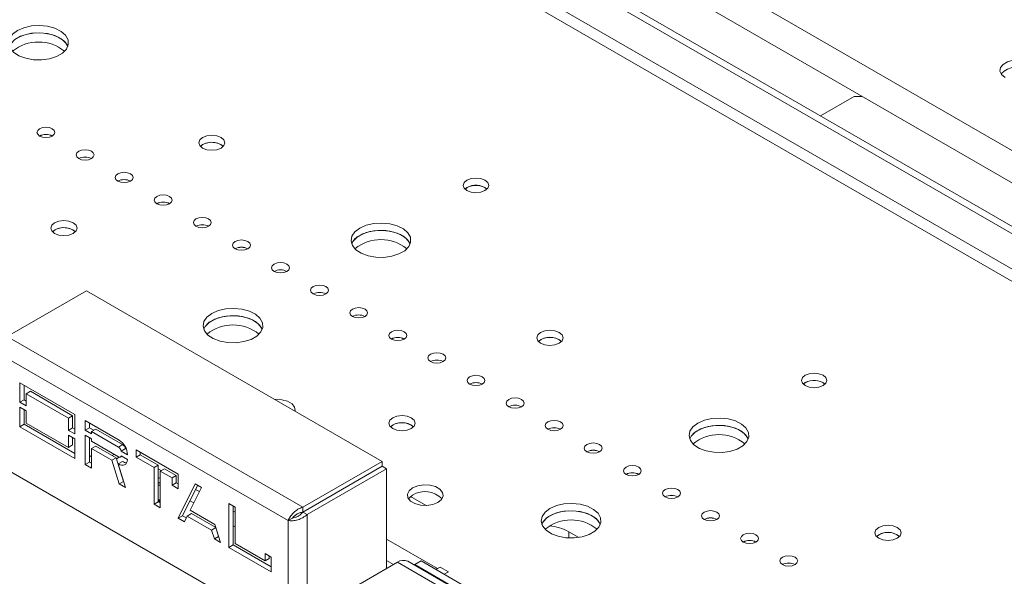
# Model space of a CAD drawing. Units: millimetres. Extents: x 1 to 558, y -67 to 204.
# Drawn here: x 212 to 221, y 58 to 63 of the extents above; entities that cross this region are included whole.
import ezdxf

# ---------------------------------------------------------------- set-up
doc = ezdxf.new("R2010")
doc.units = ezdxf.units.MM

msp = doc.modelspace()

# ---------------------------------------------------------------- linework, layer by layer
at = {"color": 7, "linetype": 'Continuous', "lineweight": 15}
for p, q in [((188.29961068, 80.1244273), (250.80785013, 44.03918876)), ((250.96409814, 43.3129807), (187.41316066, 80.000156)), ((250.91106513, 43.2823654), (187.36012765, 79.9695407)), ((188.23086626, 79.89307122), (250.64593457, 43.86161924)), ((219.03840512, 61.74329099), (219.32110416, 61.90648967)), ((219.3879153, 61.90648967), (219.32110416, 61.90648967)), ((213.86931088, 61.50246718), (213.85072569, 61.48818501)), ((216.08167122, 61.14375787), (216.06473803, 61.13100647)), ((216.23104753, 61.14324761), (216.24811314, 61.13031147)), ((212.63187401, 60.78811008), (212.61328883, 60.77382792)), ((212.23472604, 59.89716858), (212.89763864, 60.27985989)), ((212.89763864, 60.27985989), (215.37201238, 58.85143433)), ((212.23472604, 59.89716858), (214.70909977, 58.46874303)), ((216.69773801, 59.86965096), (216.67915282, 59.85536879)), ((212.1991207, 59.73401635), (214.58560608, 58.35632767)), ((212.80016146, 59.24414826), (212.34054205, 59.5094809)), ((212.34054205, 59.5094809), (212.34054205, 59.34617274)), ((212.37589739, 59.4890707), (212.37589739, 59.36658294)), ((218.91009835, 59.51094164), (218.89316516, 59.49819024)), ((219.05947465, 59.51043139), (219.07659133, 59.49744327)), ((212.39357506, 59.41762504), (212.4289304, 59.43803524)), ((212.39357506, 59.31555743), (212.39357506, 59.41762504)), ((212.39357506, 59.41762504), (212.74712845, 59.21352301)), ((212.4289304, 59.43803524), (212.78248379, 59.23393321)), ((212.34054205, 59.34617274), (212.37589739, 59.36658294)), ((212.34054205, 59.34617274), (212.39357506, 59.31555743)), ((212.37589739, 59.36658294), (212.39357506, 59.35637784)), ((212.39357506, 59.27473039), (212.34054205, 59.3053457)), ((212.34054205, 59.3053457), (212.34054205, 59.14203754)), ((212.37589739, 59.2849355), (212.37589739, 59.16244774)), ((212.39357506, 59.17266279), (212.39357506, 59.27473039)), ((212.74712845, 59.21352301), (212.78248379, 59.23393321)), ((212.78248379, 59.23393321), (212.78248379, 59.13186561)), ((212.80016146, 59.0808401), (212.80016146, 59.24414826)), ((214.5386664, 57.45180597), (211.53346258, 59.18667321)), ((212.34054205, 59.14203754), (212.37589739, 59.16244774)), ((212.34054205, 59.14203754), (212.80016146, 58.8767049)), ((212.37589739, 59.16244774), (212.80016146, 58.91752531)), ((212.74712845, 58.96856076), (212.39357506, 59.17266279)), ((212.74712845, 59.21352301), (212.74712845, 59.11145541)), ((213.17139252, 59.02984114), (212.88854981, 59.19312276)), ((212.88854981, 59.19312276), (212.88854981, 59.11146868)), ((212.92390515, 59.17271256), (212.92390515, 59.13187888)), ((215.46030114, 59.15529386), (215.44171595, 59.14101169)), ((212.74712845, 59.11145541), (212.78248379, 59.13186561)), ((212.74712845, 59.11145541), (212.80016146, 59.0808401)), ((212.80016146, 59.04001306), (212.74712845, 59.07062837)), ((212.74712845, 59.07062837), (212.74712845, 58.96856076)), ((212.78248379, 59.13186561), (212.80016146, 59.12166051)), ((212.88854981, 59.11146868), (212.92390515, 59.13187888)), ((212.88854981, 59.11146868), (212.94158282, 59.08085337)), ((212.88854981, 59.07064164), (212.88854981, 58.82567939)), ((212.94158282, 59.04002633), (212.88854981, 59.07064164)), ((212.92390515, 59.13187888), (212.95925761, 59.11147034)), ((212.94158282, 59.10126689), (212.97693816, 59.1216771)), ((212.94158282, 59.08085337), (212.94158282, 59.10126689)), ((212.94158282, 59.10126689), (213.16569031, 58.97189239)), ((212.97693816, 59.1216771), (213.20104564, 58.9923026)), ((212.74712845, 58.96856076), (212.78248379, 58.98897097)), ((212.78248379, 59.05021816), (212.78248379, 58.98897097)), ((212.80016146, 58.8767049), (212.80016146, 59.04001306)), ((212.92390515, 59.05023143), (212.92390515, 58.8460896)), ((212.94158282, 59.01961281), (212.94158282, 59.04002633)), ((213.16569031, 58.89023831), (212.94158282, 59.01961281)), ((212.94158282, 58.95837225), (212.97693816, 58.97878245)), ((212.97693816, 58.97878245), (213.14664378, 58.88081348)), ((213.16569031, 58.97189239), (213.20104564, 58.9923026)), ((212.94158282, 58.79506409), (212.94158282, 58.95837225)), ((212.94158282, 58.95837225), (213.11128844, 58.86040328)), ((213.13094771, 58.91029479), (213.11326142, 58.90008471)), ((213.18287129, 58.88853698), (213.1934349, 58.89463522)), ((213.18907019, 58.93798195), (213.22442553, 58.95839216)), ((213.18907019, 58.93798195), (213.2421032, 58.90736665)), ((213.2421032, 58.86653961), (213.18907019, 58.89715491)), ((213.22729572, 58.96591531), (213.2230444, 58.96346107)), ((213.22442553, 58.95839216), (213.23263308, 58.95365404)), ((213.66636727, 58.7440983), (213.31281388, 58.94820032)), ((213.31281388, 58.94820032), (213.31281388, 58.88695976)), ((213.31281388, 58.88695976), (213.34816922, 58.90736997)), ((213.34816922, 58.92779012), (213.34816922, 58.90736997)), ((213.34816922, 58.90736997), (213.49909491, 58.82024242)), ((212.88854981, 58.82567939), (212.92390515, 58.8460896)), ((212.88854981, 58.82567939), (212.94158282, 58.79506409)), ((212.92390515, 58.8460896), (212.94158282, 58.83588449)), ((213.11128844, 58.86040328), (213.14664378, 58.88081348)), ((213.11128844, 58.86040328), (213.17139252, 58.66239777)), ((213.14664378, 58.88081348), (213.20674786, 58.68280797)), ((213.17252026, 58.88742667), (213.14879402, 58.8737298)), ((213.16404481, 58.83069936), (213.19940014, 58.85110956)), ((213.22442553, 58.63178247), (213.16404481, 58.83069936)), ((213.23150811, 58.83983882), (213.23607582, 58.8424757)), ((213.31281388, 58.88695976), (213.46373957, 58.79983222)), ((213.46373957, 58.79983222), (213.49909491, 58.82024242)), ((213.49909491, 58.82024242), (213.49909491, 58.51403961)), ((215.37201238, 58.85143433), (214.70909977, 58.46874303)), ((215.37201238, 58.81060729), (215.37201238, 58.85143433)), ((213.16988076, 58.80426211), (213.17174337, 58.80533737)), ((213.18042585, 58.76952262), (213.18228846, 58.77059788)), ((213.46373957, 58.79983222), (213.46373957, 58.49362941)), ((213.49909491, 58.78944299), (213.52412094, 58.77499577)), ((213.51544157, 58.76998528), (213.55079691, 58.79039549)), ((213.51544157, 58.46378248), (213.51544157, 58.76998528)), ((213.51544157, 58.76998528), (213.61466526, 58.71270467)), ((213.55079691, 58.79039549), (213.6500206, 58.73311487)), ((213.61466526, 58.71270467), (213.6500206, 58.73311487)), ((213.6500206, 58.73311487), (213.6500206, 58.67187431)), ((213.66636727, 58.62161717), (213.66636727, 58.7440983)), ((215.37201238, 58.81060729), (214.70909977, 58.42791599)), ((214.70934977, 58.42748298), (215.37226238, 58.81017428)), ((214.74470511, 58.40707278), (215.40761772, 58.78976408)), ((215.37226238, 58.81017428), (215.40761772, 58.78976408)), ((215.40761772, 58.78976408), (215.40761772, 57.95344089)), ((213.17139252, 58.66239777), (213.20674786, 58.68280797)), ((213.17139252, 58.66239777), (213.22442553, 58.63178247)), ((213.20674786, 58.68280797), (213.20940195, 58.6812758)), ((213.49909491, 58.70857055), (213.51544157, 58.71800728)), ((213.49909491, 58.66774351), (213.51544157, 58.67718024)), ((213.51544157, 58.65112204), (213.49909491, 58.65112204)), ((213.61466526, 58.71270467), (213.61466526, 58.65146411)), ((213.61466526, 58.65146411), (213.6500206, 58.67187431)), ((213.61466526, 58.65146411), (213.66636727, 58.62161717)), ((213.6500206, 58.67187431), (213.66636727, 58.66243758)), ((213.80778862, 58.66245749), (213.66636727, 58.37665493)), ((213.82743303, 58.65111701), (213.70172261, 58.39706513)), ((213.85949063, 58.63261055), (213.80778862, 58.66245749)), ((213.76520972, 58.44207552), (213.85949063, 58.63261055)), ((213.8428742, 58.59902994), (213.81081661, 58.61753639)), ((213.46373957, 58.49362941), (213.49909491, 58.51403961)), ((213.46373957, 58.49362941), (213.51544157, 58.46378248)), ((213.51544157, 58.52864092), (213.49909491, 58.52864092)), ((213.49909491, 58.51403961), (213.51544157, 58.50460288)), ((213.50265089, 58.51198679), (213.50265089, 58.52864092)), ((213.50765089, 58.52864092), (213.50765089, 58.50910035)), ((213.79573375, 58.50376242), (213.76367616, 58.52226888)), ((214.09063134, 58.49917586), (214.09063134, 58.1317325)), ((214.14233334, 58.46932893), (214.09063134, 58.49917586)), ((215.61027708, 58.55845952), (215.74086718, 58.48307146)), ((213.7416395, 58.39444176), (213.77699484, 58.41485196)), ((213.97278021, 58.32224763), (213.76520972, 58.44207552)), ((213.77699484, 58.41485196), (213.98000377, 58.2976574)), ((214.12598668, 58.47876566), (214.12598668, 58.1521427)), ((214.14233334, 58.42615586), (214.12598668, 58.43559259)), ((214.14233334, 58.16312613), (214.14233334, 58.46932893)), ((214.70909977, 58.42791599), (214.70909977, 58.46874303)), ((214.70934977, 58.42748298), (214.74470511, 58.40707278)), ((213.66636727, 58.37665493), (213.70172261, 58.39706513)), ((213.66636727, 58.37665493), (213.71806927, 58.346808)), ((213.70172261, 58.39706513), (213.7337802, 58.37855868)), ((213.71806927, 58.346808), (213.7416395, 58.39444176)), ((213.7416395, 58.39444176), (213.94464843, 58.2772472)), ((214.01992066, 58.1725529), (213.97278021, 58.32224763)), ((214.58560608, 58.35632767), (214.62096142, 58.37673787)), ((213.94464843, 58.2772472), (213.98000377, 58.2976574)), ((213.94464843, 58.2772472), (213.96821865, 58.20239983)), ((213.98000377, 58.2976574), (214.00357399, 58.22281004)), ((214.14233334, 58.30367474), (214.12598668, 58.31311147)), ((216.93461878, 58.26320544), (217.01676543, 58.21578318)), ((216.93461878, 58.26320544), (216.93461878, 58.21126319)), ((219.52616513, 58.23683473), (219.50757994, 58.22255257)), ((213.96821865, 58.20239983), (214.00357399, 58.22281004)), ((213.96821865, 58.20239983), (214.01992066, 58.1725529)), ((214.00357399, 58.22281004), (214.00420973, 58.22244304)), ((214.39248272, 58.01871796), (214.14233334, 58.16312613)), ((214.09063134, 58.1317325), (214.12598668, 58.1521427)), ((214.09063134, 58.1317325), (214.44418473, 57.92763047)), ((214.12598668, 58.1521427), (214.44418473, 57.96845088)), ((214.44418473, 58.05011159), (214.39248272, 58.07995852)), ((214.39248272, 58.07995852), (214.39248272, 58.01871796)), ((214.39248272, 58.01871796), (214.42783806, 58.03912816)), ((214.42783806, 58.05954832), (214.42783806, 58.03912816)), ((214.44418473, 57.92763047), (214.44418473, 58.05011159)), ((215.50135853, 58.00755631), (214.5386664, 57.45180597)), ((245.25287635, 40.83237066), (215.50135853, 58.00755631)), ((245.30236962, 40.86094251), (215.58585167, 58.01592317)), ((215.69718191, 58.01851191), (215.6441489, 57.98789661)), ((215.69718191, 58.01851191), (245.3602769, 40.89437167)), ((215.6441489, 57.98789661), (215.63927542, 57.98508229)), ((215.6441489, 57.98789661), (245.30724389, 40.86375637)), ((215.83419302, 57.95467893), (215.82177133, 57.94658797)), ((215.83419302, 57.95467893), (215.85628094, 57.96743001)), ((215.92699161, 57.9266096), (215.85628094, 57.96743001)), ((215.89168512, 57.9062276), (215.92699161, 57.9266096))]:
    msp.add_line(p, q, dxfattribs=at)
at = {"color": 8, "linetype": 'Continuous', "lineweight": 15}
for p, q in [((250.65469726, 43.13436738), (187.36012765, 79.67354465)), ((250.56630173, 43.08333772), (187.35987765, 79.57162967)), ((212.92390515, 58.90000526), (212.94158282, 58.88980016)), ((214.86176666, 58.51604871), (214.8622667, 58.51576005)), ((214.74470511, 58.40707278), (214.74470511, 57.57074958)), ((214.58560608, 58.35632767), (214.58560608, 57.47890367)), ((215.40761772, 58.20093561), (215.83419302, 57.95467893)), ((215.40761772, 58.0215751), (215.46663007, 57.98750799))]:
    msp.add_line(p, q, dxfattribs=at)
at = {"color": 7, "linetype": 'Continuous', "lineweight": 15, "flags": 128}
for points in [[(212.32074703, 62.45767462), (212.27960861, 62.42635726), (212.25463195, 62.38979391), (212.24766947, 62.3506963), (212.25923753, 62.31196413), (212.28847819, 62.27646998), (212.33322281, 62.24684629), (212.39015286, 62.22529012), (212.45504613, 62.21340019), (212.52308976, 62.21205832), (212.58923728, 62.22136403), (212.64858282, 62.24062716), (212.696725, 62.26841905), (212.73009334, 62.3026785), (212.74621304, 62.34086465), (212.7438886, 62.3801454), (212.72329241, 62.41760749), (212.68595198, 62.45047251), (212.63463669, 62.47630303), (212.57315236, 62.4931833), (212.506059, 62.4998614), (212.43833262, 62.49584205), (212.37499617, 62.48142333), (212.32074703, 62.45767462)], [(212.74182822, 62.32501366), (212.73580992, 62.33804253), (212.70656926, 62.37353668), (212.66182464, 62.40316037), (212.60489459, 62.42471654), (212.54000132, 62.43660647), (212.47195769, 62.43794834), (212.40581017, 62.42864263), (212.34646463, 62.4093795), (212.29832245, 62.38158761), (212.26495411, 62.34732816), (212.25321926, 62.32501373)], [(212.74183211, 62.32500333), (212.72329241, 62.35636693), (212.68595198, 62.38923195), (212.63463669, 62.41506247), (212.57315236, 62.43194274), (212.506059, 62.43862084), (212.43833262, 62.43460148), (212.37499617, 62.42018277), (212.32074703, 62.39643406)], [(220.58328977, 62.06385392), (220.55340962, 62.08848868), (220.53992658, 62.11753744), (220.54446691, 62.14749648), (220.56648298, 62.17475232), (220.60331932, 62.19601749), (220.65053293, 62.20872709), (220.70242915, 62.21134817), (220.75274853, 62.20356458), (220.7954218, 62.18631513)], [(212.50636256, 61.63616396), (212.4901046, 61.62211754), (212.48439557, 61.60554866), (212.4901046, 61.58897977), (212.50636256, 61.57493335), (212.53069431, 61.56554783), (212.55939557, 61.56225208), (212.58809683, 61.56554783), (212.61242858, 61.57493335), (212.62868653, 61.58897977), (212.63439557, 61.60554866), (212.62868653, 61.62211754), (212.61242858, 61.63616396), (212.58809683, 61.64554948), (212.55939557, 61.64884524), (212.53069431, 61.64554948), (212.50636256, 61.63616396)], [(213.86931088, 61.56370774), (213.84546588, 61.54310632), (213.83709263, 61.5188053), (213.84546588, 61.49450427), (213.86931088, 61.47390285), (213.90499745, 61.46013742), (213.94709263, 61.45530365), (213.9891878, 61.46013742), (214.02487437, 61.47390285), (214.04871938, 61.49450427), (214.05709263, 61.5188053), (214.04871938, 61.54310632), (214.02487437, 61.56370774), (213.9891878, 61.57747317), (213.94709263, 61.58230694), (213.90499745, 61.57747317), (213.86931088, 61.56370774)], [(212.83339945, 61.44736959), (212.81714149, 61.43332316), (212.81143245, 61.41675428), (212.81714149, 61.4001854), (212.83339945, 61.38613898), (212.8577312, 61.37675346), (212.88643245, 61.3734577), (212.91513371, 61.37675346), (212.93946546, 61.38613898), (212.95572342, 61.4001854), (212.96143245, 61.41675428), (212.95572342, 61.43332316), (212.93946546, 61.44736959), (212.91513371, 61.4567551), (212.88643245, 61.46005086), (212.8577312, 61.4567551), (212.83339945, 61.44736959)], [(213.16043633, 61.25857521), (213.14417838, 61.24452879), (213.13846934, 61.22795991), (213.14417838, 61.21139102), (213.16043633, 61.1973446), (213.18476808, 61.18795908), (213.21346934, 61.18466333), (213.2421706, 61.18795908), (213.26650235, 61.1973446), (213.28276031, 61.21139102), (213.28846934, 61.22795991), (213.28276031, 61.24452879), (213.26650235, 61.25857521), (213.2421706, 61.26796073), (213.21346934, 61.27125648), (213.18476808, 61.26796073), (213.16043633, 61.25857521)], [(216.08167122, 61.20499843), (216.05863912, 61.18509933), (216.05055132, 61.16162675), (216.05863912, 61.13815416), (216.08167122, 61.11825507), (216.1161412, 61.10495891), (216.15680132, 61.10028993), (216.19746143, 61.10495891), (216.23193141, 61.11825507), (216.25496352, 61.13815416), (216.26305132, 61.16162675), (216.25496352, 61.18509933), (216.23193141, 61.20499843), (216.19746143, 61.21829458), (216.15680132, 61.22296357), (216.1161412, 61.21829458), (216.08167122, 61.20499843)], [(213.48747322, 61.06978083), (213.47121526, 61.05573441), (213.46550623, 61.03916553), (213.47121526, 61.02259665), (213.48747322, 61.00855023), (213.51180497, 60.99916471), (213.54050623, 60.99586895), (213.56920748, 60.99916471), (213.59353924, 61.00855023), (213.60979719, 61.02259665), (213.61550623, 61.03916553), (213.60979719, 61.05573441), (213.59353924, 61.06978083), (213.56920748, 61.07916635), (213.54050623, 61.08246211), (213.51180497, 61.07916635), (213.48747322, 61.06978083)], [(213.81451011, 60.88098646), (213.79825215, 60.86694004), (213.79254311, 60.85037115), (213.79825215, 60.83380227), (213.81451011, 60.81975585), (213.83884186, 60.81037033), (213.86754311, 60.80707458), (213.89624437, 60.81037033), (213.92057612, 60.81975585), (213.93683408, 60.83380227), (213.94254311, 60.85037115), (213.93683408, 60.86694004), (213.92057612, 60.88098646), (213.89624437, 60.89037198), (213.86754311, 60.89366773), (213.83884186, 60.89037198), (213.81451011, 60.88098646)], [(212.63187401, 60.84935064), (212.60802901, 60.82874923), (212.59965576, 60.8044482), (212.60802901, 60.78014717), (212.63187401, 60.75954575), (212.66756058, 60.74578032), (212.70965576, 60.74094655), (212.75175094, 60.74578032), (212.78743751, 60.75954575), (212.81128251, 60.78014717), (212.81965576, 60.8044482), (212.81128251, 60.82874923), (212.78743751, 60.84935064), (212.75175094, 60.86311607), (212.70965576, 60.86794985), (212.66756058, 60.86311607), (212.63187401, 60.84935064)], [(215.18452949, 60.8044482), (215.14339107, 60.77313083), (215.11841442, 60.73656748), (215.11145193, 60.69746987), (215.12302, 60.6587377), (215.15226066, 60.62324355), (215.19700527, 60.59361987), (215.25393533, 60.5720637), (215.31882859, 60.56017377), (215.38687223, 60.55883189), (215.45301974, 60.5681376), (215.51236529, 60.58740073), (215.56050747, 60.61519262), (215.5938758, 60.64945208), (215.60999551, 60.68763822), (215.60767107, 60.72691898), (215.58707487, 60.76438106), (215.54973445, 60.79724609), (215.49841916, 60.8230766), (215.43693483, 60.83995687), (215.36984147, 60.84663497), (215.30211508, 60.84261562), (215.23877863, 60.8281969), (215.18452949, 60.8044482)], [(215.60562202, 60.6717571), (215.59959238, 60.68481611), (215.57035172, 60.72031025), (215.52560711, 60.74993394), (215.46867705, 60.77149011), (215.40378379, 60.78338004), (215.33574015, 60.78472191), (215.26959263, 60.7754162), (215.21024709, 60.75615307), (215.16210491, 60.72836118), (215.12873658, 60.69410173), (215.11699031, 60.67175696)], [(215.60561457, 60.6717769), (215.58707487, 60.7031405), (215.54973445, 60.73600552), (215.49841916, 60.76183604), (215.43693483, 60.77871631), (215.36984147, 60.78539441), (215.30211508, 60.78137506), (215.23877863, 60.76695634), (215.18452949, 60.74320764)], [(214.14154699, 60.69219208), (214.12528904, 60.67814566), (214.11958, 60.66157678), (214.12528904, 60.64500789), (214.14154699, 60.63096147), (214.16587874, 60.62157595), (214.19458, 60.6182802), (214.22328126, 60.62157595), (214.24761301, 60.63096147), (214.26387096, 60.64500789), (214.26958, 60.66157678), (214.26387096, 60.67814566), (214.24761301, 60.69219208), (214.22328126, 60.7015776), (214.19458, 60.70487336), (214.16587874, 60.7015776), (214.14154699, 60.69219208)], [(214.46858388, 60.50339771), (214.45232592, 60.48935128), (214.44661689, 60.4727824), (214.45232592, 60.45621352), (214.46858388, 60.4421671), (214.49291563, 60.43278158), (214.52161689, 60.42948582), (214.55031814, 60.43278158), (214.57464989, 60.4421671), (214.59090785, 60.45621352), (214.59661689, 60.4727824), (214.59090785, 60.48935128), (214.57464989, 60.50339771), (214.55031814, 60.51278322), (214.52161689, 60.51607898), (214.49291563, 60.51278322), (214.46858388, 60.50339771)], [(214.79562076, 60.31460333), (214.77936281, 60.30055691), (214.77365377, 60.28398803), (214.77936281, 60.26741914), (214.79562076, 60.25337272), (214.81995252, 60.2439872), (214.84865377, 60.24069145), (214.87735503, 60.2439872), (214.90168678, 60.25337272), (214.91794474, 60.26741914), (214.92365377, 60.28398803), (214.91794474, 60.30055691), (214.90168678, 60.31460333), (214.87735503, 60.32398885), (214.84865377, 60.3272846), (214.81995252, 60.32398885), (214.79562076, 60.31460333)], [(213.94709263, 60.0900911), (213.9059542, 60.05877374), (213.88097755, 60.02221038), (213.87401507, 59.98311277), (213.88558313, 59.9443806), (213.91482379, 59.90888645), (213.9595684, 59.87926277), (214.01649846, 59.8577066), (214.08139173, 59.84581667), (214.14943536, 59.8444748), (214.21558288, 59.85378051), (214.27492842, 59.87304364), (214.3230706, 59.90083552), (214.35643893, 59.93509498), (214.37255864, 59.97328113), (214.3702342, 60.01256188), (214.349638, 60.05002396), (214.31229758, 60.08288899), (214.26098229, 60.1087195), (214.19949796, 60.12559978), (214.1324046, 60.13227788), (214.06467822, 60.12825852), (214.00134177, 60.1138398), (213.94709263, 60.0900911)], [(215.12265765, 60.12580895), (215.10639969, 60.11176253), (215.10069066, 60.09519365), (215.10639969, 60.07862477), (215.12265765, 60.06457835), (215.1469894, 60.05519283), (215.17569066, 60.05189707), (215.20439192, 60.05519283), (215.22872367, 60.06457835), (215.24498162, 60.07862477), (215.25069066, 60.09519365), (215.24498162, 60.11176253), (215.22872367, 60.12580895), (215.20439192, 60.13519447), (215.17569066, 60.13849023), (215.1469894, 60.13519447), (215.12265765, 60.12580895)], [(214.36817012, 59.95743997), (214.36215551, 59.97045901), (214.33291485, 60.00595316), (214.28817024, 60.03557684), (214.23124018, 60.05713301), (214.16634692, 60.06902294), (214.09830328, 60.07036481), (214.03215577, 60.0610591), (213.97281022, 60.04179597), (213.92466804, 60.01400409), (213.89129971, 59.97974463), (213.87956858, 59.95744012)], [(214.3681777, 59.9574198), (214.349638, 59.9887834), (214.31229758, 60.02164843), (214.26098229, 60.04747894), (214.19949796, 60.06435921), (214.1324046, 60.07103732), (214.06467822, 60.06701796), (214.00134177, 60.05259924), (213.94709263, 60.02885054)], [(215.44969454, 59.93701458), (215.43343658, 59.92296816), (215.42772755, 59.90639927), (215.43343658, 59.88983039), (215.44969454, 59.87578397), (215.47402629, 59.86639845), (215.50272755, 59.8631027), (215.5314288, 59.86639845), (215.55576055, 59.87578397), (215.57201851, 59.88983039), (215.57772755, 59.90639927), (215.57201851, 59.92296816), (215.55576055, 59.93701458), (215.5314288, 59.9464001), (215.50272755, 59.94969585), (215.47402629, 59.9464001), (215.44969454, 59.93701458)], [(216.69773801, 59.93089152), (216.673893, 59.9102901), (216.66551975, 59.88598907), (216.673893, 59.86168804), (216.69773801, 59.84108663), (216.73342457, 59.8273212), (216.77551975, 59.82248742), (216.81761493, 59.8273212), (216.8533015, 59.84108663), (216.8771465, 59.86168804), (216.88551975, 59.88598907), (216.8771465, 59.9102901), (216.8533015, 59.93089152), (216.81761493, 59.94465694), (216.77551975, 59.94949072), (216.73342457, 59.94465694), (216.69773801, 59.93089152)], [(215.77673142, 59.7482202), (215.76047347, 59.73417378), (215.75476443, 59.7176049), (215.76047347, 59.70103602), (215.77673142, 59.68698959), (215.80106317, 59.67760408), (215.82976443, 59.67430832), (215.85846569, 59.67760408), (215.88279744, 59.68698959), (215.8990554, 59.70103602), (215.90476443, 59.7176049), (215.8990554, 59.73417378), (215.88279744, 59.7482202), (215.85846569, 59.75760572), (215.82976443, 59.76090148), (215.80106317, 59.75760572), (215.77673142, 59.7482202)], [(216.10376831, 59.55942583), (216.08751035, 59.54537941), (216.08180132, 59.52881052), (216.08751035, 59.51224164), (216.10376831, 59.49819522), (216.12810006, 59.4888097), (216.15680132, 59.48551394), (216.18550258, 59.4888097), (216.20983433, 59.49819522), (216.22609228, 59.51224164), (216.23180132, 59.52881052), (216.22609228, 59.54537941), (216.20983433, 59.55942583), (216.18550258, 59.56881135), (216.15680132, 59.5721071), (216.12810006, 59.56881135), (216.10376831, 59.55942583)], [(218.91009835, 59.5721822), (218.88706624, 59.55228311), (218.87897844, 59.52881052), (218.88706624, 59.50533794), (218.91009835, 59.48543884), (218.94456833, 59.47214269), (218.98522844, 59.4674737), (219.02588856, 59.47214269), (219.06035854, 59.48543884), (219.08339064, 59.50533794), (219.09147844, 59.52881052), (219.08339064, 59.55228311), (219.06035854, 59.5721822), (219.02588856, 59.58547835), (218.98522844, 59.59014734), (218.94456833, 59.58547835), (218.91009835, 59.5721822)], [(214.64365715, 59.27190486), (214.64452959, 59.276341), (214.63998926, 59.30630005), (214.61797319, 59.33355588), (214.58113685, 59.35482105), (214.53392324, 59.36753066), (214.48202702, 59.37015173), (214.47434257, 59.36964809)], [(216.4308052, 59.37063145), (216.41454724, 59.35658503), (216.4088382, 59.34001615), (216.41454724, 59.32344726), (216.4308052, 59.30940084), (216.45513695, 59.30001532), (216.4838382, 59.29671957), (216.51253946, 59.30001532), (216.53687121, 59.30940084), (216.55312917, 59.32344726), (216.5588382, 59.34001615), (216.55312917, 59.35658503), (216.53687121, 59.37063145), (216.51253946, 59.38001697), (216.4838382, 59.38331273), (216.45513695, 59.38001697), (216.4308052, 59.37063145)], [(215.46030114, 59.21653442), (215.43645614, 59.195933), (215.42808288, 59.17163197), (215.43645614, 59.14733094), (215.46030114, 59.12672953), (215.49598771, 59.1129641), (215.53808288, 59.10813033), (215.58017806, 59.1129641), (215.61586463, 59.12672953), (215.63970963, 59.14733094), (215.64808288, 59.17163197), (215.63970963, 59.195933), (215.61586463, 59.21653442), (215.58017806, 59.23029985), (215.53808288, 59.23513362), (215.49598771, 59.23029985), (215.46030114, 59.21653442)], [(216.75784208, 59.18183707), (216.74158413, 59.16779065), (216.73587509, 59.15122177), (216.74158413, 59.13465289), (216.75784208, 59.12060647), (216.78217383, 59.11122095), (216.81087509, 59.10792519), (216.83957635, 59.11122095), (216.8639081, 59.12060647), (216.88016606, 59.13465289), (216.88587509, 59.15122177), (216.88016606, 59.16779065), (216.8639081, 59.18183707), (216.83957635, 59.19122259), (216.81087509, 59.19451835), (216.78217383, 59.19122259), (216.75784208, 59.18183707)], [(218.01295662, 59.17163197), (217.9718182, 59.14031461), (217.94684154, 59.10375126), (217.93987906, 59.06465365), (217.95144712, 59.02592148), (217.98068778, 58.99042733), (218.02543239, 58.96080364), (218.08236245, 58.93924747), (218.14725572, 58.92735754), (218.21529935, 58.92601567), (218.28144687, 58.93532138), (218.34079241, 58.95458451), (218.38893459, 58.9823764), (218.42230292, 59.01663585), (218.43842263, 59.054822), (218.43609819, 59.09410275), (218.415502, 59.13156484), (218.37816157, 59.16442986), (218.32684628, 59.19026038), (218.26536195, 59.20714065), (218.19826859, 59.21381875), (218.13054221, 59.2097994), (218.06720576, 59.19538068), (218.01295662, 59.17163197)], [(218.43404526, 59.03895119), (218.42801951, 59.05199988), (218.39877884, 59.08749403), (218.35403423, 59.11711772), (218.29710417, 59.13867389), (218.23221091, 59.15056382), (218.16416728, 59.15190569), (218.09801976, 59.14259998), (218.03867422, 59.12333685), (217.99053204, 59.09554496), (217.9571637, 59.06128551), (217.94542134, 59.03895112)], [(218.4340417, 59.03896068), (218.415502, 59.07032428), (218.37816157, 59.1031893), (218.32684628, 59.12901982), (218.26536195, 59.14590009), (218.19826859, 59.15257819), (218.13054221, 59.14855883), (218.06720576, 59.13414012), (218.01295662, 59.11039141)], [(217.08487897, 58.9930427), (217.06862101, 58.97899628), (217.06291198, 58.96242739), (217.06862101, 58.94585851), (217.08487897, 58.93181209), (217.10921072, 58.92242657), (217.13791198, 58.91913082), (217.16661323, 58.92242657), (217.19094499, 58.93181209), (217.20720294, 58.94585851), (217.21291198, 58.96242739), (217.20720294, 58.97899628), (217.19094499, 58.9930427), (217.16661323, 59.00242822), (217.13791198, 59.00572397), (217.10921072, 59.00242822), (217.08487897, 58.9930427)], [(213.18907019, 58.89715491), (213.18769756, 58.89369665), (213.18574971, 58.89088144), (213.18327754, 58.88878286), (213.18034567, 58.88745577), (213.17703074, 58.88693484), (213.1734194, 58.8872337), (213.16960603, 58.88834454), (213.16569031, 58.89023831)], [(213.16404481, 58.83069936), (213.17842227, 58.82360785), (213.19234999, 58.81986125), (213.20533597, 58.81959191), (213.21692147, 58.82280933), (213.22669726, 58.82939987), (213.23431801, 58.83913072), (213.23951451, 58.85165814), (213.2421032, 58.86653961)], [(217.41191585, 58.80424832), (217.3956579, 58.7902019), (217.38994886, 58.77363302), (217.3956579, 58.75706414), (217.41191585, 58.74301771), (217.43624761, 58.7336322), (217.46494886, 58.73033644), (217.49365012, 58.7336322), (217.51798187, 58.74301771), (217.53423983, 58.75706414), (217.53994886, 58.77363302), (217.53423983, 58.7902019), (217.51798187, 58.80424832), (217.49365012, 58.81363384), (217.46494886, 58.8169296), (217.43624761, 58.81363384), (217.41191585, 58.80424832)], [(215.62647123, 58.6307616), (215.59659108, 58.60612684), (215.58310804, 58.57707808), (215.58764838, 58.54711903), (215.60966444, 58.5198632), (215.64650078, 58.49859803), (215.69371439, 58.48588842), (215.74561061, 58.48326735), (215.79592999, 58.49105094), (215.83860327, 58.50830038), (215.86848342, 58.53293514), (215.88196645, 58.5619839), (215.87742612, 58.59194295), (215.85541006, 58.61919879), (215.81857371, 58.64046395), (215.77136011, 58.65317356), (215.71946389, 58.65579463), (215.66914451, 58.64801104), (215.62647123, 58.6307616)], [(215.62647123, 58.56952104), (215.59659108, 58.54488628), (215.59222836, 58.53891071)], [(217.73895274, 58.61545395), (217.72269478, 58.60140753), (217.71698575, 58.58483864), (217.72269478, 58.56826976), (217.73895274, 58.55422334), (217.76328449, 58.54483782), (217.79198575, 58.54154206), (217.82068701, 58.54483782), (217.84501876, 58.55422334), (217.86127671, 58.56826976), (217.86698575, 58.58483864), (217.86127671, 58.60140753), (217.84501876, 58.61545395), (217.82068701, 58.62483947), (217.79198575, 58.62813522), (217.76328449, 58.62483947), (217.73895274, 58.61545395)], [(216.77551975, 58.45727488), (216.73438133, 58.42595751), (216.70940467, 58.38939416), (216.70244219, 58.35029655), (216.71401025, 58.31156438), (216.74325092, 58.27607023), (216.78799553, 58.24644654), (216.84492559, 58.22489038), (216.90981885, 58.21300044), (216.97786248, 58.21165857), (217.04401, 58.22096428), (217.10335554, 58.24022741), (217.15149772, 58.2680193), (217.18486606, 58.30227875), (217.20098577, 58.3404649), (217.19866133, 58.37974566), (217.17806513, 58.41720774), (217.1407247, 58.45007276), (217.08940941, 58.47590328), (217.02792508, 58.49278355), (216.96083172, 58.49946165), (216.89310534, 58.4954423), (216.82976889, 58.48102358), (216.77551975, 58.45727488)], [(217.19660483, 58.32460358), (217.19058264, 58.33764278), (217.16134198, 58.37313693), (217.11659737, 58.40276062), (217.05966731, 58.42431679), (216.99477404, 58.43620672), (216.92673041, 58.43754859), (216.86058289, 58.42824288), (216.80123735, 58.40897975), (216.75309517, 58.38118786), (216.71972684, 58.34692841), (216.70798806, 58.32460358)], [(217.19660483, 58.32460358), (217.17806513, 58.35596718), (217.1407247, 58.3888322), (217.08940941, 58.41466272), (217.02792508, 58.43154299), (216.96083172, 58.43822109), (216.89310534, 58.43420174), (216.82976889, 58.41978302), (216.77551975, 58.39603431)], [(218.06598963, 58.42665957), (218.04973167, 58.41261315), (218.04402264, 58.39604427), (218.04973167, 58.37947538), (218.06598963, 58.36542896), (218.09032138, 58.35604344), (218.11902264, 58.35274769), (218.14772389, 58.35604344), (218.17205564, 58.36542896), (218.1883136, 58.37947538), (218.19402264, 58.39604427), (218.1883136, 58.41261315), (218.17205564, 58.42665957), (218.14772389, 58.43604509), (218.11902264, 58.43934085), (218.09032138, 58.43604509), (218.06598963, 58.42665957)], [(218.39302651, 58.2378652), (218.37676856, 58.22381877), (218.37105952, 58.20724989), (218.37676856, 58.19068101), (218.39302651, 58.17663459), (218.41735826, 58.16724907), (218.44605952, 58.16395331), (218.47476078, 58.16724907), (218.49909253, 58.17663459), (218.51535049, 58.19068101), (218.52105952, 58.20724989), (218.51535049, 58.22381877), (218.49909253, 58.2378652), (218.47476078, 58.24725071), (218.44605952, 58.25054647), (218.41735826, 58.24725071), (218.39302651, 58.2378652)], [(219.52616513, 58.29807529), (219.50232013, 58.27747388), (219.49394688, 58.25317285), (219.50232013, 58.22887182), (219.52616513, 58.2082704), (219.5618517, 58.19450497), (219.60394688, 58.1896712), (219.64604205, 58.19450497), (219.68172862, 58.2082704), (219.70557362, 58.22887182), (219.71394688, 58.25317285), (219.70557362, 58.27747388), (219.68172862, 58.29807529), (219.64604205, 58.31184072), (219.60394688, 58.3166745), (219.5618517, 58.31184072), (219.52616513, 58.29807529)], [(218.7200634, 58.04907082), (218.70380544, 58.0350244), (218.69809641, 58.01845552), (218.70380544, 58.00188663), (218.7200634, 57.98784021), (218.74439515, 57.97845469), (218.77309641, 57.97515894), (218.80179767, 57.97845469), (218.82612942, 57.98784021), (218.84238737, 58.00188663), (218.84809641, 58.01845552), (218.84238737, 58.0350244), (218.82612942, 58.04907082), (218.80179767, 58.05845634), (218.77309641, 58.06175209), (218.74439515, 58.05845634), (218.7200634, 58.04907082)]]:
    msp.add_lwpolyline(points, dxfattribs=at)
at = {"color": 7, "linetype": 'Continuous', "lineweight": 15}
for centre, radius, start, end in [((212.49752372, 62.01877144), 0.34296113, 50.70225426, 129.297744378), ((220.69155004, 61.95430225), 0.19988129, 58.690063957, 135.474535748), ((212.55939606, 61.47256758), 0.11527908, 62.615400837, 117.389975826), ((212.55939557, 61.47255121), 0.1152951, 62.63269669, 117.367280149), ((213.94709263, 61.3758157), 0.14803191, 49.383899877, 130.616100123), ((213.94579058, 61.36614098), 0.15631371, 51.330529827, 119.292648174), ((212.88643246, 61.29004357), 0.10974898, 61.09491306, 118.905110045), ((212.88643295, 61.2837732), 0.11527908, 62.615400869, 117.389975824), ((213.21346983, 61.09497883), 0.11527908, 62.615400859, 117.389975824), ((216.15796892, 61.01263262), 0.14966883, 60.773145429, 128.162450629), ((216.15565601, 61.01135321), 0.15167314, 52.081795508, 119.19549318), ((213.54050623, 60.91245469), 0.1097491, 61.095083539, 118.904939456), ((213.54050672, 60.90618445), 0.11527908, 62.615400866, 117.389975824), ((212.70965576, 60.66145861), 0.14803191, 49.383900408, 130.61609959), ((212.70835371, 60.65178388), 0.15631371, 51.330529822, 119.292648174), ((213.86754311, 60.72366025), 0.10974916, 61.095168402, 118.904854538), ((213.86754361, 60.71739008), 0.11527908, 62.615400832, 117.389975826), ((215.24467398, 60.61870803), 0.13826608, 115.784714121, 157.429684676), ((215.36130619, 60.3655474), 0.34295893, 50.70144858, 129.298554086), ((214.19458, 60.53486581), 0.10974922, 61.095253128, 118.904769756), ((214.19458049, 60.5285957), 0.11527908, 62.615400845, 117.389975825), ((214.52161738, 60.33980133), 0.11527908, 62.615400847, 117.389975825), ((214.84865426, 60.15100695), 0.11527908, 62.61540086, 117.389975824), ((214.84865377, 60.15099104), 0.11529465, 62.632136042, 117.367841183), ((215.17569115, 59.96221257), 0.11527908, 62.615400897, 117.389975822), ((214.00723711, 59.90435094), 0.13826608, 115.784714125, 157.429684632), ((214.12386932, 59.65118873), 0.34296038, 50.701978134, 129.298021866), ((215.50272755, 59.77968804), 0.10974946, 61.09559007, 118.904432594), ((215.50272804, 59.7734182), 0.11527908, 62.615400899, 117.389975822), ((216.77551975, 59.74299948), 0.14803191, 49.383899909, 130.616100091), ((216.7742177, 59.73332476), 0.15631371, 51.330529847, 119.292648171), ((215.82976492, 59.58462382), 0.11527908, 62.615400809, 117.389975827), ((215.82976443, 59.58459488), 0.1153074, 62.648049101, 117.35190568), ((216.15680181, 59.39582945), 0.11527908, 62.615400834, 117.389975826), ((216.15680132, 59.3958138), 0.1152944, 62.631819881, 117.368157564), ((218.98640163, 59.37985259), 0.14963451, 60.768247263, 128.200446115), ((218.98408314, 59.37853699), 0.15167314, 52.081795488, 119.195493183), ((216.4838387, 59.20703507), 0.11527908, 62.615400877, 117.389975823), ((216.4838382, 59.20701949), 0.11529433, 62.631741342, 117.368236159), ((215.53808289, 59.02865306), 0.14802233, 49.375542037, 130.624476173), ((215.53678083, 59.01896766), 0.15631371, 51.330529835, 119.292648173), ((216.81087509, 59.02451028), 0.1097497, 61.09592356, 118.904098882), ((216.81087558, 59.01824069), 0.11527908, 62.615400864, 117.389975824), ((218.07310111, 58.98589181), 0.13826608, 115.784714127, 157.429684622), ((218.18973331, 58.73273036), 0.34295969, 50.701724436, 129.298276869), ((213.08858159, 58.90038056), 0.15368048, 2.605478486, 57.39452166), ((213.17176918, 58.94710268), 0.05385298, 12.100965886, 57.068436407), ((213.13641384, 58.92669248), 0.05385298, 12.100965886, 57.068436407), ((217.13791198, 58.83571584), 0.10974976, 61.09600641, 118.904015977), ((217.13791247, 58.82944632), 0.11527908, 62.615400851, 117.389975825), ((213.23785433, 58.90971301), 0.07009343, 236.728071218, 267.369167257), ((217.46494886, 58.6469214), 0.10974981, 61.096089124, 118.903933209), ((217.46494935, 58.64065194), 0.11527908, 62.615400885, 117.389975823), ((215.730343, 58.39874871), 0.19988129, 44.525464259, 121.309936042), ((217.79198575, 58.45812696), 0.10974987, 61.096171563, 118.903850714), ((217.79198624, 58.45185757), 0.11527908, 62.615400852, 117.389975825), ((216.83566424, 58.27153471), 0.13826608, 115.784714121, 157.42968467), ((216.95229645, 58.01837175), 0.34296108, 50.702236714, 129.297761967), ((218.11902264, 58.26933252), 0.10974993, 61.096253789, 118.903768433), ((218.11902313, 58.26306319), 0.11527908, 62.615400856, 117.389975825), ((216.7366264, 57.89504329), 0.41802434, 61.729266699, 85.293508167), ((219.60394687, 58.11017322), 0.14804092, 49.391759803, 130.608222537), ((219.60264483, 58.10050853), 0.15631371, 51.33052982, 119.292648175), ((218.44605952, 58.0805508), 0.10973837, 61.079878988, 118.920165346), ((218.44606001, 58.07426881), 0.11527908, 62.615400829, 117.389975826), ((215.55064189, 57.94067839), 0.0830753, 64.923392777, 126.387065652), ((218.77309641, 57.89174365), 0.10975005, 61.096417785, 118.903604326), ((218.7730969, 57.88547444), 0.11527908, 62.61540086, 117.389975824)]:
    msp.add_arc(centre, radius, start, end, dxfattribs=at)
for points in [[(214.58560608, 58.35632767), (214.59046385, 58.3669411), (214.60017939, 58.38816796), (214.6295612, 58.42280964), (214.66684193, 58.45288988), (214.69501382, 58.46345865), (214.70909977, 58.46874303)], [(214.74470511, 58.40707278), (214.73308542, 58.3975167), (214.70984605, 58.37840456), (214.6651556, 58.36115832), (214.62046515, 58.353032), (214.59722577, 58.35522911), (214.58560608, 58.35632767)], [(214.62096142, 58.37673787), (214.62528774, 58.38169465), (214.63394039, 58.39160821), (214.6551463, 58.40803487), (214.6807405, 58.4219274), (214.69964668, 58.42591979), (214.70909977, 58.42791599)], [(214.70934977, 58.42748298), (214.70289439, 58.4202946), (214.68998362, 58.40591784), (214.6651556, 58.39069826), (214.64032757, 58.38054529), (214.6274168, 58.37800701), (214.62096142, 58.37673787)]]:
    msp.add_open_spline(points, degree=3, dxfattribs=at)

doc.saveas('drawing.dxf')
